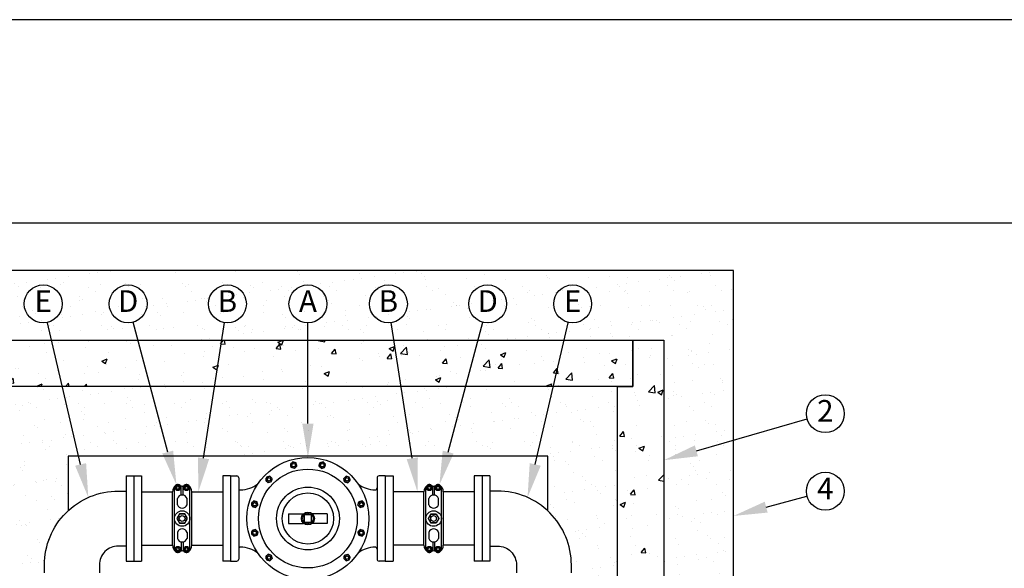
# Model space of a CAD drawing. Units: feet. Extents: x 0 to 11, y 0 to 8.5.
# Drawn here: x 2.1 to 5.7, y 6.5 to 8.5 of the extents above; entities that cross this region are included whole.
import ezdxf
from ezdxf.enums import TextEntityAlignment as Align

# ---------------------------------------------------------------- set-up
doc = ezdxf.new("R2010")
doc.units = ezdxf.units.FT
doc.header["$MEASUREMENT"] = 0
for name, color, linetype in [('PSB_DETAIL', 7, 'Continuous'), ('PSB_DETAIL BORDER', 5, 'Continuous'), ('PSB_DETAIL TEXT', 2, 'Continuous')]:
    doc.layers.add(name, color=color, linetype=linetype)
doc.styles.add('DETAIL', font='simplex.shx')

msp = doc.modelspace()

# ---------------------------------------------------------------- hatches: boundary and pattern name
at = {"layer": 'PSB_DETAIL', "ltscale": 0.6}
h = msp.add_hatch(dxfattribs=at)
h.set_pattern_fill('AR-SAND', color=3, scale=0.057143, style=0)
h.set_pattern_definition([(37.5, (-0.59772, -9.1), (-0.0035996, 0.1101042), [0, -0.08685714, 0, -0.09714286, 0, -0.09285714]), (7.5, (-0.59772, -9.1), (0.1011301, 0.1612655), [0, -0.04685714, 0, -0.0782857, 0, -0.03]), (327.5, (-0.668, -9.1), (0.17795096, 0.0003234), [0, -0.02857143, 0, -0.10285714, 0, -0.1342857]), (317.5, (-0.668, -9.1), (0.1717787, 0.0501529), [0, -0.0142857, 0, -0.06742857, 0, -0.07714286])])
h.paths.add_polyline_path([(4.4653, 5.3751), (4.3511, 5.3751), (4.1611, 5.3751), (4.1611, 5.3706), (4.1796, 5.3706), (4.1796, 5.3421), (4.1611, 5.3421), (4.1611, 5.118), (4.7225, 5.118), (4.7225, 7.5751), (1.5796, 7.5751), (1.5796, 5.118), (2.1411, 5.118), (2.1411, 5.3421), (2.1225, 5.3421), (2.1225, 5.3706), (2.1411, 5.3706), (2.1411, 5.3751), (1.9511, 5.3751), (1.8368, 5.3751), (1.8368, 7.318), (1.9511, 7.318), (4.3511, 7.318), (4.4653, 7.318)])
h.paths.add_polyline_path([(2.4182, 5.3751), (2.4182, 5.3706), (2.4368, 5.3706), (2.4368, 5.3421), (2.4182, 5.3421), (2.4182, 5.118), (3.8839, 5.118), (3.8839, 5.3421), (3.8653, 5.3421), (3.8653, 5.3706), (3.8839, 5.3706), (3.8839, 5.3751)], flags=16)
h.paths.add_polyline_path([(2.3811, 5.8037), (2.3811, 5.7028), (2.4368, 5.7028), (2.4368, 5.6742), (2.4368, 5.6456), (2.3811, 5.6456), (2.3811, 5.5466), (3.9211, 5.5466), (3.9211, 5.6456), (3.8653, 5.6456), (3.8653, 5.6742), (3.8653, 5.7028), (3.9211, 5.7028), (3.9211, 5.8037)], flags=16)
h.paths.add_polyline_path([(2.0082, 5.5466), (2.1782, 5.5466), (2.1782, 5.6456), (2.1225, 5.6456), (2.1225, 5.6742), (2.1225, 5.7028), (2.1782, 5.7028), (2.1782, 6.1028), (2.1225, 6.1028), (2.1225, 6.1313), (2.1225, 6.1545, -0.368347), (2.1285, 6.1615, -0.169157), (2.0868, 6.2813, -0.169157), (2.1285, 6.4011, -0.368347), (2.1225, 6.4082), (2.1225, 6.4313), (2.1225, 6.4599), (2.1782, 6.4599), (2.1782, 6.4885, -0.208489), (2.2653, 6.6884), (2.2653, 6.8894), (4.0368, 6.8894), (4.0368, 6.6884, -0.208489), (4.1239, 6.4885), (4.1239, 6.4599), (4.1796, 6.4599), (4.1796, 6.4313), (4.1796, 6.4082, -0.368347), (4.1736, 6.4011, -0.169157), (4.2153, 6.2813, -0.169157), (4.1736, 6.1615, -0.368347), (4.1796, 6.1545), (4.1796, 6.1313), (4.1796, 6.1028), (4.1239, 6.1028), (4.1239, 5.7028), (4.1796, 5.7028), (4.1796, 5.6742), (4.1796, 5.6456), (4.1239, 5.6456), (4.1239, 5.5466), (4.2939, 5.5466), (4.2939, 7.1466), (2.0082, 7.1466)], flags=17)
h = msp.add_hatch(dxfattribs=at)
h.set_pattern_fill('AR-CONC', color=3, scale=0.028571, style=0)
h.set_pattern_definition([(50, (-0.59772, -9.1), (0.2049315, -0.0179292), [0.0214286, -0.2357143]), (355, (-0.59772, -9.1), (-0.0396432, 0.214912), [0.0171429, -0.1885714]), (100.4514, (-0.58064, -9.1015), (0.1652884, 0.1969827), [0.0182115, -0.2003263]), (46.1842, (-0.59772, -9.04286), (0.304926, -0.047291), [0.032143, -0.3535714]), (96.6356, (-0.5723, -9.0468), (0.2670465, 0.2783194), [0.027317, -0.3004894]), (351.1842, (-0.59772, -9.04286), (0.267046, 0.2783196), [0.0257143, -0.282857]), (21, (-0.56914, -9.05714), (0.1705449, -0.115034), [0.0214286, -0.2357143]), (326, (-0.56914, -9.05714), (0.0695187, 0.2071857), [0.0171429, -0.1885714]), (71.4514, (-0.55493, -9.06673), (0.2400636, 0.0921516), [0.0182115, -0.2003263]), (37.5, (-0.597716, -9.1), (0.00347424, 0.09511253), [0, -0.1862857, 0, -0.1914286, 0, -0.1892857]), (7.5, (-0.59772, -9.1), (0.0751627, 0.11268906), [0, -0.10914286, 0, -0.182, 0, -0.07214286]), (327.5, (-0.66143, -9.1), (0.1525207, -0.00644425), [0, -0.0714286, 0, -0.22285714, 0, -0.2957143]), (317.5, (-0.69, -9.1), (0.1666246, 0.0286014), [0, -0.0928571, 0, -0.148, 0, -0.21])])
h.paths.add_polyline_path([(4.4653, 7.318), (4.3511, 7.318), (4.3511, 7.1466), (4.2939, 7.1466), (4.2939, 5.5466), (4.3511, 5.5466), (4.3511, 5.3751), (4.4653, 5.3751)])
h.paths.add_polyline_path([(4.3511, 7.318), (1.9511, 7.318), (1.9511, 7.1466), (2.0082, 7.1466), (4.3511, 7.1466)])
h.paths.add_polyline_path([(2.0082, 7.1466), (1.9511, 7.1466), (1.9511, 7.318), (1.8368, 7.318), (1.8368, 5.3751), (1.9511, 5.3751), (1.9511, 5.5466), (2.0082, 5.5466)])
h.paths.add_polyline_path([(2.1639, 5.4456), (2.1782, 5.4753), (2.1782, 5.5466), (1.9511, 5.5466), (1.9511, 5.3751), (2.1411, 5.3751), (2.1411, 5.3921), (2.1639, 5.3921)])
h.paths.add_polyline_path([(3.9211, 5.4753), (3.9211, 5.5466), (2.3811, 5.5466), (2.3811, 5.4753), (2.3953, 5.4456), (2.3953, 5.3921), (2.4182, 5.3921), (2.4182, 5.3751), (3.8839, 5.3751), (3.8839, 5.3921), (3.9068, 5.3921), (3.9068, 5.4456)])
h.paths.add_polyline_path([(4.3511, 5.5466), (4.2939, 5.5466), (4.1239, 5.5466), (4.1239, 5.4753), (4.1382, 5.4456), (4.1382, 5.3921), (4.1611, 5.3921), (4.1611, 5.3751), (4.3511, 5.3751)])

# ---------------------------------------------------------------- linework, layer by layer
at = {"layer": 'PSB_DETAIL', "color": 3, "ltscale": 0.6}
for p, q in [((3.0951, 6.8686), (3.0864, 6.8599)), ((3.0864, 6.8599), (3.0896, 6.8479)), ((3.1015, 6.8447), (3.0896, 6.8479)), ((3.1071, 6.8654), (3.0951, 6.8686)), ((3.1015, 6.8447), (3.1103, 6.8535)), ((3.1103, 6.8535), (3.1071, 6.8654)), ((3.195, 6.8654), (3.1918, 6.8535)), ((3.2006, 6.8447), (3.1918, 6.8535)), ((3.207, 6.8686), (3.195, 6.8654)), ((3.2006, 6.8447), (3.2125, 6.8479)), ((3.2157, 6.8599), (3.207, 6.8686)), ((3.2125, 6.8479), (3.2157, 6.8599)), ((2.8653, 6.8171), (2.8653, 6.5028)), ((2.8653, 6.8171), (2.8653, 6.5028)), ((2.8653, 6.8171), (2.8885, 6.8171)), ((2.8653, 6.8171), (2.8653, 6.5028)), ((2.8956, 6.8099), (2.8956, 6.5099)), ((2.9983, 6.8127), (2.9951, 6.8007)), ((2.9951, 6.8007), (3.0038, 6.792)), ((3.0102, 6.8159), (2.9983, 6.8127)), ((3.019, 6.8072), (3.0102, 6.8159)), ((3.0158, 6.7952), (3.019, 6.8072)), ((3.2919, 6.8159), (3.2831, 6.8072)), ((3.2863, 6.7952), (3.2831, 6.8072)), ((3.3038, 6.8127), (3.2919, 6.8159)), ((3.2983, 6.792), (3.307, 6.8007)), ((3.307, 6.8007), (3.3038, 6.8127)), ((3.4065, 6.8099), (3.4065, 6.5099)), ((3.4368, 6.8171), (3.4136, 6.8171)), ((3.4368, 6.8171), (3.4368, 6.5028)), ((3.4368, 6.8171), (3.4368, 6.5028)), ((3.4368, 6.8171), (3.4368, 6.5028)), ((3.0158, 6.7952), (3.0038, 6.792)), ((3.2863, 6.7952), (3.2983, 6.792)), ((2.9511, 6.7246), (2.9424, 6.7158)), ((2.9424, 6.7158), (2.9456, 6.7039)), ((2.9456, 6.7039), (2.9575, 6.7007)), ((2.9631, 6.7214), (2.9511, 6.7246)), ((2.9663, 6.7094), (2.9575, 6.7007)), ((2.9663, 6.7094), (2.9631, 6.7214)), ((3.3359, 6.7094), (3.3391, 6.7214)), ((3.3359, 6.7094), (3.3446, 6.7007)), ((3.351, 6.7246), (3.3391, 6.7214)), ((3.3446, 6.7007), (3.3566, 6.7039)), ((3.3598, 6.7158), (3.351, 6.7246)), ((3.3566, 6.7039), (3.3598, 6.7158)), ((3.0796, 6.6778), (3.0796, 6.6421)), ((3.0796, 6.6778), (3.1353, 6.6778)), ((3.2225, 6.6778), (3.1668, 6.6778)), ((3.2225, 6.6778), (3.2225, 6.6421)), ((2.9575, 6.6191), (2.9456, 6.6159)), ((2.9663, 6.6104), (2.9575, 6.6191)), ((3.0796, 6.6421), (3.1353, 6.6421)), ((3.2225, 6.6421), (3.1668, 6.6421)), ((3.3359, 6.6104), (3.3446, 6.6191)), ((3.3566, 6.6159), (3.3446, 6.6191)), ((2.9456, 6.6159), (2.9424, 6.604)), ((2.9424, 6.604), (2.9511, 6.5952)), ((2.9511, 6.5952), (2.9631, 6.5984)), ((2.9663, 6.6104), (2.9631, 6.5984)), ((3.3359, 6.6104), (3.3391, 6.5984)), ((3.3391, 6.5984), (3.351, 6.5952)), ((3.351, 6.5952), (3.3598, 6.604)), ((3.3598, 6.604), (3.3566, 6.6159)), ((3.0038, 6.5278), (2.9951, 6.5191)), ((2.9951, 6.5191), (2.9983, 6.5071)), ((3.0158, 6.5246), (3.0038, 6.5278)), ((3.0102, 6.5039), (3.019, 6.5127)), ((3.0158, 6.5246), (3.019, 6.5127)), ((3.2863, 6.5246), (3.2831, 6.5127)), ((3.2831, 6.5127), (3.2919, 6.5039)), ((3.2863, 6.5246), (3.2983, 6.5278)), ((3.307, 6.5191), (3.2983, 6.5278)), ((3.3038, 6.5071), (3.307, 6.5191)), ((2.8653, 6.5028), (2.8885, 6.5028)), ((2.9983, 6.5071), (3.0102, 6.5039)), ((3.2919, 6.5039), (3.3038, 6.5071)), ((3.4368, 6.5028), (3.4136, 6.5028))]:
    msp.add_line(p, q, dxfattribs=at)
at = {"layer": 'PSB_DETAIL', "ltscale": 0.6}
for p, q in [((2.4796, 6.8171), (2.4796, 6.5028)), ((2.4796, 6.8171), (2.5082, 6.8171)), ((2.5082, 6.8171), (2.5082, 6.5028)), ((2.5082, 6.8171), (2.5082, 6.5028)), ((2.5082, 6.8171), (2.5368, 6.8171)), ((2.5368, 6.8171), (2.5368, 6.5028)), ((2.8368, 6.8171), (2.8368, 6.5028)), ((2.8653, 6.8171), (2.8368, 6.8171)), ((2.8653, 6.8171), (2.8653, 6.5028)), ((3.4368, 6.8171), (3.4368, 6.5028)), ((3.4368, 6.8171), (3.4653, 6.8171)), ((3.4653, 6.8171), (3.4653, 6.5028)), ((3.7653, 6.8171), (3.7653, 6.5028)), ((3.7939, 6.8171), (3.7653, 6.8171)), ((3.7939, 6.8171), (3.7939, 6.5028)), ((3.7939, 6.8171), (3.7939, 6.5028)), ((3.8225, 6.8171), (3.7939, 6.8171)), ((3.8225, 6.8171), (3.8225, 6.5028)), ((2.5368, 6.7585), (2.6511, 6.7585)), ((2.7225, 6.7585), (2.8368, 6.7585)), ((3.5796, 6.7585), (3.4653, 6.7585)), ((3.7653, 6.7585), (3.6511, 6.7585)), ((2.5368, 6.5613), (2.6511, 6.5613)), ((2.7225, 6.5613), (2.8368, 6.5613)), ((3.5796, 6.5613), (3.4653, 6.5613)), ((3.7653, 6.5613), (3.6511, 6.5613)), ((2.4796, 6.5028), (2.5082, 6.5028)), ((2.5082, 6.5028), (2.5368, 6.5028)), ((2.8653, 6.5028), (2.8368, 6.5028)), ((3.4368, 6.5028), (3.4653, 6.5028)), ((3.7939, 6.5028), (3.7653, 6.5028)), ((3.8225, 6.5028), (3.7939, 6.5028))]:
    msp.add_line(p, q, dxfattribs=at)
at = {"layer": 'PSB_DETAIL', "color": 3}
for p, q in [((2.6582, 6.5471), (2.6582, 6.7728)), ((2.6832, 6.746), (2.6832, 6.7798)), ((2.6903, 6.746), (2.6903, 6.7798)), ((2.7153, 6.5471), (2.7153, 6.7728)), ((3.5868, 6.5471), (3.5868, 6.7728)), ((3.6118, 6.746), (3.6118, 6.7798)), ((3.6189, 6.746), (3.6189, 6.7798)), ((3.6439, 6.5471), (3.6439, 6.7728)), ((2.6511, 6.5613), (2.6511, 6.7585)), ((2.6689, 6.711), (2.6689, 6.734)), ((2.7046, 6.711), (2.7046, 6.734)), ((2.7225, 6.5613), (2.7225, 6.7585)), ((3.5796, 6.5613), (3.5796, 6.7585)), ((3.5975, 6.711), (3.5975, 6.734)), ((3.6332, 6.711), (3.6332, 6.734)), ((3.6511, 6.5613), (3.6511, 6.7585)), ((2.6689, 6.6089), (2.6689, 6.5858)), ((2.7046, 6.6089), (2.7046, 6.5858)), ((3.5975, 6.6089), (3.5975, 6.5858)), ((3.6332, 6.6089), (3.6332, 6.5858)), ((2.6832, 6.5738), (2.6832, 6.54)), ((2.6903, 6.5738), (2.6903, 6.54)), ((3.6118, 6.5738), (3.6118, 6.54)), ((3.6189, 6.5738), (3.6189, 6.54))]:
    msp.add_line(p, q, dxfattribs=at)
at = {"layer": 'PSB_DETAIL', "ltscale": 0.6}
for points in [[(4.1211, 5.118), (4.7225, 5.118), (4.7225, 7.5751), (1.5796, 7.5751), (1.5796, 5.118), (2.1811, 5.118)], [(4.0368, 6.6884), (4.0368, 6.8894), (2.2653, 6.8894), (2.2653, 6.6884)]]:
    msp.add_lwpolyline(points, dxfattribs=at)
for points in [[(1.9511, 7.318), (4.3511, 7.318), (4.3511, 7.1466), (1.9511, 7.1466)], [(4.3511, 7.1466), (4.3511, 7.318), (4.4653, 7.318), (4.4653, 5.3751), (4.3511, 5.3751), (4.3511, 5.5466), (4.2939, 5.5466), (4.2939, 7.1466)]]:
    msp.add_lwpolyline(points, close=True, dxfattribs=at)
at = {"layer": 'PSB_DETAIL', "color": 3, "ltscale": 0.6}
for points in [[(2.6805, 6.7728), (2.6756, 6.7813), (2.6658, 6.7813), (2.6609, 6.7728), (2.6658, 6.7643), (2.6756, 6.7643)], [(2.6801, 6.7728), (2.6754, 6.7809), (2.666, 6.7809), (2.6613, 6.7728), (2.666, 6.7646), (2.6754, 6.7646)], [(2.693, 6.7728), (2.6979, 6.7813), (2.7078, 6.7813), (2.7127, 6.7728), (2.7078, 6.7643), (2.6979, 6.7643)], [(2.6934, 6.7728), (2.6981, 6.7809), (2.7075, 6.7809), (2.7122, 6.7728), (2.7075, 6.7646), (2.6981, 6.7646)], [(3.6091, 6.7728), (3.6042, 6.7813), (3.5944, 6.7813), (3.5894, 6.7728), (3.5944, 6.7643), (3.6042, 6.7643)], [(3.6087, 6.7728), (3.604, 6.7809), (3.5946, 6.7809), (3.5899, 6.7728), (3.5946, 6.7646), (3.604, 6.7646)], [(3.6216, 6.7728), (3.6265, 6.7813), (3.6363, 6.7813), (3.6412, 6.7728), (3.6363, 6.7643), (3.6265, 6.7643)], [(3.622, 6.7728), (3.6267, 6.7809), (3.6361, 6.7809), (3.6408, 6.7728), (3.6361, 6.7646), (3.6267, 6.7646)], [(2.7064, 6.6599), (2.6966, 6.6769), (2.6769, 6.6769), (2.6671, 6.6599), (2.6769, 6.6429), (2.6966, 6.6429)], [(2.7056, 6.6599), (2.6962, 6.6762), (2.6774, 6.6762), (2.668, 6.6599), (2.6774, 6.6436), (2.6962, 6.6436)], [(3.1647, 6.6735), (3.1375, 6.6735), (3.1375, 6.6463), (3.1647, 6.6463)], [(3.5957, 6.6599), (3.6055, 6.6769), (3.6252, 6.6769), (3.635, 6.6599), (3.6252, 6.6429), (3.6055, 6.6429)], [(3.5965, 6.6599), (3.6059, 6.6762), (3.6247, 6.6762), (3.6342, 6.6599), (3.6247, 6.6436), (3.6059, 6.6436)], [(2.6805, 6.5471), (2.6756, 6.5385), (2.6658, 6.5385), (2.6609, 6.5471), (2.6658, 6.5556), (2.6756, 6.5556)], [(2.6801, 6.5471), (2.6754, 6.5389), (2.666, 6.5389), (2.6613, 6.5471), (2.666, 6.5552), (2.6754, 6.5552)], [(2.693, 6.5471), (2.6979, 6.5385), (2.7078, 6.5385), (2.7127, 6.5471), (2.7078, 6.5556), (2.6979, 6.5556)], [(2.6934, 6.5471), (2.6981, 6.5389), (2.7075, 6.5389), (2.7122, 6.5471), (2.7075, 6.5552), (2.6981, 6.5552)], [(3.6091, 6.5471), (3.6042, 6.5385), (3.5944, 6.5385), (3.5894, 6.5471), (3.5944, 6.5556), (3.6042, 6.5556)], [(3.6087, 6.5471), (3.604, 6.5389), (3.5946, 6.5389), (3.5899, 6.5471), (3.5946, 6.5552), (3.604, 6.5552)], [(3.6216, 6.5471), (3.6265, 6.5385), (3.6363, 6.5385), (3.6412, 6.5471), (3.6363, 6.5556), (3.6265, 6.5556)], [(3.622, 6.5471), (3.6267, 6.5389), (3.6361, 6.5389), (3.6408, 6.5471), (3.6361, 6.5552), (3.6267, 6.5552)]]:
    msp.add_lwpolyline(points, close=True, dxfattribs=at)
at = {"layer": 'PSB_DETAIL', "ltscale": 0.6}
for points in [[(2.1782, 6.4599), (2.1782, 6.4885, -0.414214), (2.4511, 6.7613), (2.4796, 6.7613)], [(4.1239, 6.4599), (4.1239, 6.4885, 0.414214), (3.8511, 6.7613), (3.8225, 6.7613)], [(2.4796, 6.5585), (2.4511, 6.5585, 0.414214), (2.3811, 6.4885), (2.3811, 6.4599)], [(3.8225, 6.5585), (3.8511, 6.5585, -0.414214), (3.9211, 6.4885), (3.9211, 6.4599)]]:
    msp.add_lwpolyline(points, format="xyb", dxfattribs=at)
at = {"layer": 'PSB_DETAIL', "color": 3, "ltscale": 0.6}
for centre, radius in [((3.1511, 6.6599), 0.225), ((3.1511, 6.6599), 0.1824), ((3.0983, 6.8567), 0.0107), ((3.0983, 6.8567), 0.00625), ((3.2038, 6.8567), 0.0107), ((3.2038, 6.8567), 0.00625), ((3.007, 6.804), 0.0107), ((3.007, 6.804), 0.00625), ((3.2951, 6.804), 0.0107), ((3.2951, 6.804), 0.00625), ((2.6707, 6.7728), 0.00983), ((2.6707, 6.7728), 0.00536), ((2.7028, 6.7728), 0.00983), ((2.7028, 6.7728), 0.00536), ((3.1511, 6.6599), 0.116), ((3.5993, 6.7728), 0.00983), ((3.5993, 6.7728), 0.00536), ((3.6314, 6.7728), 0.00983), ((3.6314, 6.7728), 0.00536), ((3.1511, 6.6599), 0.0946), ((2.9543, 6.7126), 0.0107), ((2.9543, 6.7126), 0.00625), ((3.3478, 6.7126), 0.0107), ((3.3478, 6.7126), 0.00625), ((2.6868, 6.6599), 0.0107), ((3.1511, 6.6599), 0.0238), ((3.1511, 6.6599), 0.0192), ((3.6153, 6.6599), 0.0107), ((2.9543, 6.6072), 0.0107), ((3.3478, 6.6072), 0.0107), ((2.9543, 6.6072), 0.00625), ((3.3478, 6.6072), 0.00625), ((2.6707, 6.5471), 0.00983), ((2.6707, 6.5471), 0.00536), ((2.7028, 6.5471), 0.00983), ((2.7028, 6.5471), 0.00536), ((3.5993, 6.5471), 0.00983), ((3.5993, 6.5471), 0.00536), ((3.6314, 6.5471), 0.00983), ((3.6314, 6.5471), 0.00536), ((3.007, 6.5159), 0.0107), ((3.007, 6.5159), 0.00625), ((3.2951, 6.5159), 0.0107), ((3.2951, 6.5159), 0.00625)]:
    msp.add_circle(centre, radius, dxfattribs=at)
at = {"layer": 'PSB_DETAIL', "color": 3}
for centre in [(2.6868, 6.6599), (3.6153, 6.6599)]:
    msp.add_circle(centre, 0.0286, dxfattribs=at)
at = {"layer": 'PSB_DETAIL', "color": 3, "ltscale": 0.6}
for centre, radius, start, end in [((2.8885, 6.8099), 0.00714, 0, 90), ((3.4136, 6.8099), 0.00714, 90, 180), ((2.6707, 6.7728), 0.0125, 48.6231, 180), ((2.7028, 6.7728), 0.0125, 0, 131.3769), ((2.9028, 6.7725), 0.00714, 180, 270), ((2.9012, 6.8704), 0.105, 270.8703, 307.927), ((3.4009, 6.8704), 0.105, 232.073, 269.1297), ((3.3993, 6.7725), 0.00714, 270, 0), ((3.5993, 6.7728), 0.0125, 48.6231, 180), ((3.6314, 6.7728), 0.0125, 0, 131.3769), ((2.6707, 6.5471), 0.0125, 180, 311.3769), ((2.7028, 6.5471), 0.0125, 228.6231, 0), ((2.9028, 6.5473), 0.00714, 90, 180), ((2.9012, 6.4495), 0.105, 52.073, 89.1297), ((3.4009, 6.4495), 0.105, 90.8703, 127.927), ((3.3993, 6.5473), 0.00714, 0, 90), ((3.5993, 6.5471), 0.0125, 180, 311.3769), ((3.6314, 6.5471), 0.0125, 228.6231, 0), ((2.8885, 6.5099), 0.00714, 270, 0), ((3.4136, 6.5099), 0.00714, 180, 270)]:
    msp.add_arc(centre, radius, start, end, dxfattribs=at)
at = {"layer": 'PSB_DETAIL', "color": 3}
for centre, radius, start, end in [((2.6841, 6.7572), 0.0331, 130.9142, 177.7218), ((2.6868, 6.7914), 0.0121, 229.909, 310.091), ((2.6895, 6.7572), 0.0331, 2.2782, 49.0858), ((3.6127, 6.7572), 0.0331, 130.9142, 177.7218), ((3.6153, 6.7914), 0.0121, 229.909, 310.091), ((3.618, 6.7572), 0.0331, 2.2782, 49.0858), ((2.6868, 6.7273), 0.0191, 20.6347, 159.3653), ((3.6153, 6.7273), 0.0191, 20.6347, 159.3653), ((2.6868, 6.7177), 0.0191, 200.6347, 339.3653), ((3.6153, 6.7177), 0.0191, 200.6347, 339.3653), ((2.6868, 6.6022), 0.0191, 20.6347, 159.3653), ((3.6153, 6.6022), 0.0191, 20.6347, 159.3653), ((2.6868, 6.5925), 0.0191, 200.6347, 339.3653), ((3.6153, 6.5925), 0.0191, 200.6347, 339.3653), ((2.6841, 6.5627), 0.0331, 182.2782, 229.0858), ((2.6895, 6.5627), 0.0331, 310.9142, 357.7218), ((3.6127, 6.5627), 0.0331, 182.2782, 229.0858), ((3.618, 6.5627), 0.0331, 310.9142, 357.7218), ((2.6868, 6.5284), 0.0121, 49.909, 130.091), ((3.6153, 6.5284), 0.0121, 49.909, 130.091)]:
    msp.add_arc(centre, radius, start, end, dxfattribs=at)
at = {"layer": 'PSB_DETAIL BORDER', "color": 7, "ltscale": 0.6}
msp.add_lwpolyline([(0, 0), (11, 0), (11, 8.5), (0, 8.5)], close=True, dxfattribs=at)
at = {"layer": 'PSB_DETAIL BORDER', "ltscale": 0.6}
msp.add_lwpolyline([(10.75, 7.75), (0.25, 7.75), (0.25, 0.25), (10.75, 0.25)], close=True, dxfattribs=at)
at = {"layer": 'PSB_DETAIL TEXT', "ltscale": 0.6}
for points in [[(2.3117, 6.8595), (2.1899, 7.3817)], [(2.6333, 6.9049), (2.5053, 7.3841)], [(2.7657, 6.882), (2.8431, 7.3825)], [(3.1511, 7.0099), (3.1511, 7.3817)], [(3.5364, 6.882), (3.459, 7.3825)], [(3.6688, 6.9049), (3.7968, 7.3841)], [(3.9904, 6.8595), (4.1122, 7.3817)], [(4.5855, 6.9096), (4.9942, 7.0273)], [(4.8432, 6.7019), (4.9939, 6.7424)]]:
    msp.add_lwpolyline(points, dxfattribs=at)
for centre in [(2.1736, 7.4517), (2.4872, 7.4517), (2.8538, 7.4517), (3.1511, 7.4517), (3.4483, 7.4517), (3.8149, 7.4517), (4.1285, 7.4517), (5.0615, 7.0467), (5.0615, 6.7606)]:
    msp.add_circle(centre, 0.07, dxfattribs=at)
for points in [[(3.1719, 7.0099), (3.1511, 6.8849), (3.1302, 7.0099)], [(2.6534, 6.9103), (2.6656, 6.7842), (2.6132, 6.8996)], [(3.6487, 6.9103), (3.6366, 6.7842), (3.689, 6.8996)], [(4.5912, 6.8896), (4.4653, 6.875), (4.5797, 6.9296)], [(2.7863, 6.8788), (2.7466, 6.7585), (2.7451, 6.8852)], [(3.557, 6.8852), (3.5556, 6.7585), (3.5159, 6.8788)], [(2.332, 6.8642), (2.3401, 6.7378), (2.2915, 6.8548)], [(4.0107, 6.8548), (3.962, 6.7378), (3.9701, 6.8642)], [(4.8486, 6.6818), (4.7225, 6.6694), (4.8378, 6.722)]]:
    msp.add_solid(points, dxfattribs=at)

# ---------------------------------------------------------------- texts
at = {"layer": 'PSB_DETAIL TEXT', "ltscale": 0.6, "style": 'DETAIL'}
for s, p in [('E', (2.1736, 7.4517)), ('D', (2.4872, 7.4517)), ('B', (2.8538, 7.4517)), ('A', (3.1511, 7.4517)), ('B', (3.4483, 7.4517)), ('D', (3.8149, 7.4517)), ('E', (4.1285, 7.4517)), ('2', (5.0615, 7.0467)), ('4', (5.0615, 6.7606))]:
    msp.add_text(s, height=0.08, dxfattribs=at).set_placement(p, align=Align.MIDDLE)

doc.saveas('drawing.dxf')
